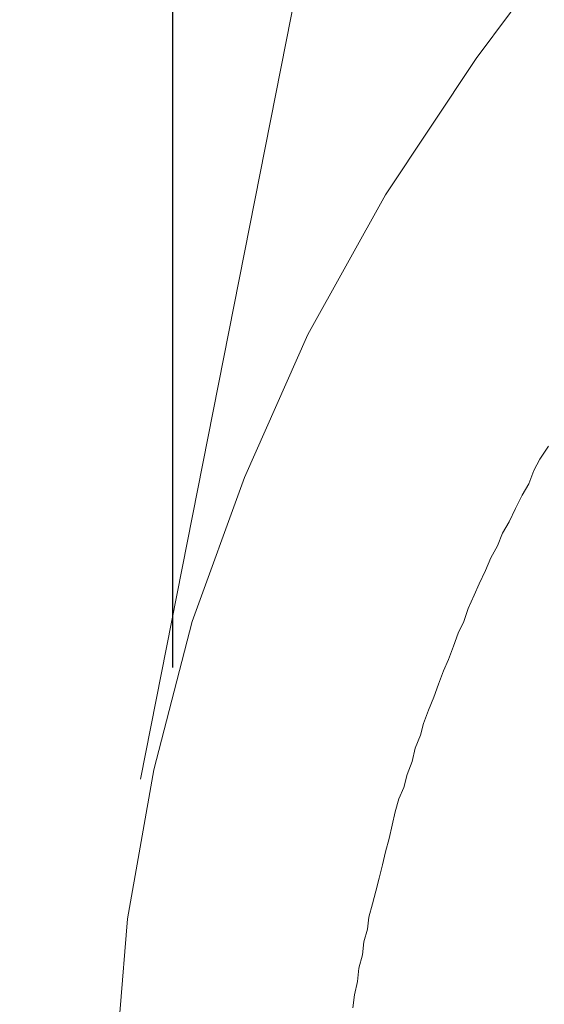
# Model space of a CAD drawing. Units: millimetres. Extents: x -13 to 3234, y -30 to 3012.
# Drawn here: x 545 to 582, y 2352 to 2422 of the extents above; entities that cross this region are included whole.
import ezdxf

# ---------------------------------------------------------------- set-up
doc = ezdxf.new("R2010")
doc.units = ezdxf.units.MM
doc.header["$MEASUREMENT"] = 0
for name, color, linetype in [('__ 1', 7, 'Continuous'), ('Default', 18, 'Continuous'), ('General Dimension', 18, 'Continuous')]:
    doc.layers.add(name, color=color, linetype=linetype)
doc.styles.add('Arial', font='txt')
doc.dimstyles.new('Standard (TOTO)', dxfattribs={"dimtxt": 50, "dimasz": 40, "dimexe": 10, "dimexo": 2, "dimgap": 5, "dimtad": 1, "dimtoh": 1, "dimdec": 0, "dimzin": 1, "dimdsep": 46, "dimtxsty": 'Arial', "dimcen": 20, "dimadec": 0, "dimazin": 1, "dimtfac": 1, "dimtdec": 4, "dimtix": 1, "dimtofl": 0, "dimtmove": 1, "dimatfit": 3, "dimfxl": 0, "dimtolj": 1, "dimtzin": 1, "dimarcsym": 0})

# ---------------------------------------------------------------- blocks, each defined once
blk = doc.blocks.new('*D2')
at = {"layer": 'Default', "color": 0, "lineweight": -2}
for p, q in [((555.714, 2375.561), (555.714, 2613.561)), ((1019.159, 2362.897), (1019.159, 2613.561)), ((595.714, 2603.561), (979.159, 2603.561))]:
    blk.add_line(p, q, dxfattribs=at)
at = {"layer": 'Default', "color": 0}
for points in [[(595.714, 2610.228), (595.714, 2596.894), (555.714, 2603.561)], [(979.159, 2596.894), (979.159, 2610.228), (1019.159, 2603.561)]]:
    blk.add_solid(points, dxfattribs=at)
at = {"layer": 'Defpoints', "color": 0}
for p in [(1019.159, 2603.561), (555.714, 2373.561), (1019.159, 2360.897)]:
    blk.add_point(p, dxfattribs=at)
at = {"layer": 'Default', "color": 0, "insert": (787.437, 2635.488), "char_height": 50, "attachment_point": 5, "style": 'Arial'}
blk.add_mtext('\\A1;Ø103', dxfattribs=at)

msp = doc.modelspace()

# ---------------------------------------------------------------- linework, layer by layer
at = {"layer": '__ 1', "color": 0, "lineweight": 9}
for points in [[(551.942, 2350.928), (552.481, 2357.628), (554.349, 2368.28), (557.08, 2378.842), (560.816, 2389.135), (565.342, 2399.338), (570.875, 2409.307), (577.342, 2419.025), (582.228, 2425.618), (588.012, 2432.516), (594.981, 2440.024), (602.059, 2446.706), (610.609, 2453.963), (617.507, 2459.352), (618.549, 2460.071), (618.657, 2460.071), (618.657, 2460.179), (619.519, 2460.789), (621.638, 2462.298), (625.015, 2464.633), (631.59, 2468.855), (640.607, 2474.226), (652.535, 2480.567)], [(567.857, 2440.85), (553.415, 2367.597)], [(582.479, 2391.362), (581.868, 2390.428), (581.437, 2389.62), (581.078, 2388.686), (580.611, 2387.878), (580.144, 2386.926), (579.677, 2385.974), (579.21, 2385.165), (578.851, 2384.249), (578.384, 2383.387), (577.988, 2382.489), (577.557, 2381.537), (577.198, 2380.728), (576.767, 2379.776), (576.444, 2378.842), (576.048, 2378.016), (575.725, 2377.082), (575.366, 2376.13), (575.007, 2375.322), (574.647, 2374.387), (574.324, 2373.453), (573.929, 2372.519), (573.57, 2371.585), (573.354, 2370.741), (572.995, 2369.807), (572.779, 2368.855), (572.42, 2367.939), (572.168, 2367.005), (571.809, 2366.196), (571.558, 2365.262), (571.342, 2364.31), (571.127, 2363.376), (570.875, 2362.424), (570.66, 2361.49), (570.408, 2360.538), (570.192, 2359.622), (569.941, 2358.706), (569.69, 2357.754), (569.582, 2356.909), (569.33, 2355.993), (569.222, 2355.059), (568.971, 2354.107), (568.863, 2353.173), (568.648, 2352.221), (568.54, 2351.287)]]:
    msp.add_lwpolyline(points, dxfattribs=at)
at = {"layer": 'General Dimension', "color": 0}
msp.add_open_spline([(0, 3000), (1600, 3000), (3200, 3000), (3200, 1500), (3200, 0), (1600, 0), (0, 0), (0, 1500), (0, 3000)], degree=2, knots=[0, 0, 0, 1, 1, 2, 2, 3, 3, 4, 4, 4], dxfattribs=at)

# ---------------------------------------------------------------- dimensions: what is measured, and where the dimension line sits
at = {"layer": 'Default', "color": 0}
dim = msp.add_linear_dim(base=(1019.159, 2603.561), p1=(555.714, 2373.561), p2=(1019.159, 2360.897), text='Ø103', dimstyle='Standard (TOTO)', override={"dimscale": 1, "dimtxt": 50, "dimasz": 40, "dimexe": 10, "dimexo": 2, "dimgap": 5, "dimtad": 1, "dimtih": 0, "dimdec": 0, "dimzin": 1, "dimtxsty": 'Arial', "dimsah": 0, "dimcen": 20, "dimazin": 1, "dimtix": 0, "dimtmove": 0, "dimtzin": 1}, dxfattribs=at)
dim.commit()
dim.dimension.update_dxf_attribs({"geometry": '*D2', "text_midpoint": (787.437, 2635.488)})

doc.saveas('drawing.dxf')
